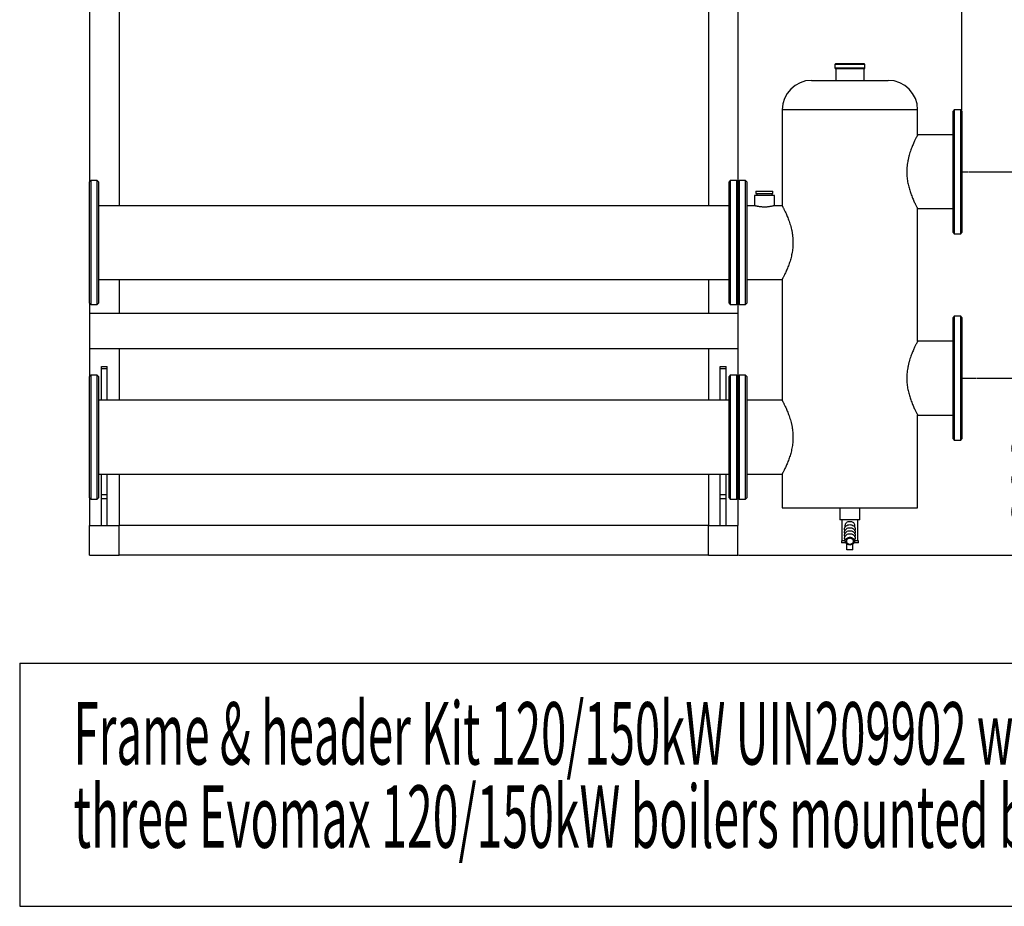
# Model space of a CAD drawing. Extents: x 1 to 410, y 1 to 301.
# Drawn here: x 242 to 326, y 28 to 103 of the extents above; entities that cross this region are included whole.
import ezdxf

# ---------------------------------------------------------------- set-up
doc = ezdxf.new("R2010")
doc.units = 0
doc.header["$MEASUREMENT"] = 0
doc.linetypes.add('CENTERLINE', pattern=[30, 12, -1.5, 3, -1.5, 12])
doc.layers.get('0').update_dxf_attribs({"linetype": 'CONTINUOUS'})
doc.layers.add('2', color=7, linetype='CONTINUOUS')
doc.styles.get("Standard").update_dxf_attribs({"font": 'monotxt.shx'})
doc.dimstyles.new('DSTYLE1', dxfattribs={"dimtxt": 3.5, "dimasz": 3, "dimexe": 0, "dimexo": 0.057219, "dimgap": 0.801061, "dimtad": 1, "dimdec": 1, "dimrnd": 0.1, "dimzin": 15, "dimdsep": 46, "dimtxsty": 'Standard', "dimcen": 0.09, "dimadec": 0, "dimazin": 0, "dimtfac": 1, "dimtdec": 4, "dimtofl": 0, "dimtmove": 0, "dimatfit": 3, "dimfxl": 1, "dimtolj": 1, "dimtzin": 0, "dimarcsym": 0})

# ---------------------------------------------------------------- blocks, each defined once
blk = doc.blocks.new('_AH13')
at = {"color": 0, "linetype": 'Continuous'}
blk.add_solid([(0, 0), (1, -0.166667), (1, 0.166667), (0, 0)], dxfattribs=at)
blk = doc.blocks.new('*D0')
at = {"layer": '2', "color": 2, "linetype": 'Continuous'}
for p, q in [((323.55342, 73.016587), (330.88156, 73.016587)), ((330.88156, 73.016587), (330.88156, 65.685264)), ((330.88156, 58.016587), (330.88156, 65.685264)), ((303.32599, 58.016587), (330.88156, 58.016587))]:
    blk.add_line(p, q, dxfattribs=at)
at = {"layer": '2', "color": 2, "xscale": 3, "yscale": 3, "zscale": 3}
for p, rotation in [((330.88156, 73.016587), 270), ((330.88156, 58.016587), 90)]:
    blk.add_blockref('_AH13', p, dxfattribs=dict(at, rotation=rotation))
at = {"layer": '2', "color": 2, "linetype": 'Continuous', "oblique": 1}
blk.add_text('300', height=3.5, rotation=90, dxfattribs=at).set_placement((330.00546, 60.435264))
blk = doc.blocks.new('*D1')
at = {"layer": '2', "color": 2, "linetype": 'Continuous'}
for p, q in [((322.8897, 90.516587), (338.26458, 90.516587)), ((338.26458, 90.516587), (338.26458, 76.794055)), ((338.26458, 58.016587), (338.26458, 76.794055)), ((303.32599, 58.016587), (338.26458, 58.016587))]:
    blk.add_line(p, q, dxfattribs=at)
at = {"layer": '2', "color": 2, "xscale": 3, "yscale": 3, "zscale": 3}
for p, rotation in [((338.26458, 90.516587), 270), ((338.26458, 58.016587), 90)]:
    blk.add_blockref('_AH13', p, dxfattribs=dict(at, rotation=rotation))
at = {"layer": '2', "color": 2, "linetype": 'Continuous', "oblique": 1}
blk.add_text('650', height=3.5, rotation=90, dxfattribs=at).set_placement((337.38849, 71.544055))
blk = doc.blocks.new('*D5')
at = {"layer": '2', "color": 2, "linetype": 'Continuous'}
for p, q in [((248.26349, 155.32909), (248.26349, 174.14619)), ((248.26349, 174.14619), (282.49881, 174.14619)), ((322.26349, 174.14619), (282.49881, 174.14619)), ((322.26349, 95.729087), (322.26349, 174.14619))]:
    blk.add_line(p, q, dxfattribs=at)
at = {"layer": '2', "color": 2, "xscale": 3, "yscale": 3, "zscale": 3}
blk.add_blockref('_AH13', (248.26349, 174.14619), dxfattribs=at)
at = {"layer": '2', "color": 2, "xscale": 3, "yscale": 3, "zscale": 3, "rotation": 180}
blk.add_blockref('_AH13', (322.26349, 174.14619), dxfattribs=at)
at = {"layer": '2', "color": 2, "linetype": 'Continuous', "oblique": 1}
blk.add_text('1480', height=3.5, dxfattribs=at).set_placement((275.49881, 175.02228))

msp = doc.modelspace()

# ---------------------------------------------------------------- linework, layer by layer
at = {"layer": '2', "color": 2, "linetype": 'Continuous'}
for p, q in [((248.26349, 155.26659), (248.26349, 89.666588)), ((303.26349, 155.26659), (303.26349, 89.666588)), ((250.76349, 111.37265), (250.76349, 87.641585)), ((300.76349, 111.37265), (300.76349, 87.641585)), ((311.48849, 99.616588), (311.48849, 99.316586)), ((314.03849, 99.616588), (311.48849, 99.616588)), ((313.98849, 99.666587), (311.53849, 99.666587)), ((314.03849, 99.316586), (314.03849, 99.616588)), ((311.48849, 99.316586), (314.03849, 99.316586)), ((311.53849, 99.266586), (313.98849, 99.266586)), ((311.56349, 99.266586), (311.56349, 98.266587)), ((313.96349, 98.266587), (313.96349, 99.266586)), ((309.51349, 98.266587), (316.01349, 98.266587)), ((307.01349, 95.766587), (307.01349, 87.639195)), ((318.51349, 95.766587), (307.01349, 95.766587)), ((318.51349, 93.641586), (318.51349, 95.766587)), ((321.61349, 95.766587), (321.51349, 95.666588)), ((321.51349, 85.366586), (321.51349, 95.666588)), ((322.16349, 95.766587), (321.61349, 95.766587)), ((321.61349, 95.766587), (321.61349, 85.266588)), ((322.26349, 95.666588), (322.16349, 95.766587)), ((322.16349, 90.516586), (322.16349, 95.766587)), ((322.26349, 95.666588), (322.26349, 90.516586)), ((321.51349, 93.641586), (318.51349, 93.641586)), ((322.16349, 85.266588), (322.16349, 90.516586)), ((322.26349, 90.516586), (322.26349, 85.366586)), ((248.36349, 89.766586), (248.26349, 89.666588)), ((248.26349, 79.366586), (248.26349, 89.666588)), ((248.91349, 89.766586), (248.36349, 89.766586)), ((248.36349, 89.766586), (248.36349, 79.266587)), ((249.01349, 89.666588), (248.91349, 89.766586)), ((248.91349, 79.266587), (248.91349, 89.766586)), ((249.01349, 89.666588), (249.01349, 79.366586)), ((302.61349, 89.766586), (302.51349, 89.666588)), ((302.51349, 79.366586), (302.51349, 89.666588)), ((303.16349, 89.766586), (302.61349, 89.766586)), ((302.61349, 89.766586), (302.61349, 79.266587)), ((303.26349, 89.666588), (303.16349, 89.766586)), ((303.16349, 79.266587), (303.16349, 89.766586)), ((303.36349, 89.766586), (303.26349, 89.666588)), ((303.26349, 89.666588), (303.26349, 79.366586)), ((303.26349, 84.516585), (303.26349, 89.666588)), ((303.91349, 89.766586), (303.36349, 89.766586)), ((303.36349, 89.766586), (303.36349, 84.516585)), ((304.01349, 89.666588), (303.91349, 89.766586)), ((303.91349, 84.516585), (303.91349, 89.766586)), ((304.01349, 89.666588), (304.01349, 84.516585)), ((304.78849, 88.866586), (304.78849, 88.666586)), ((304.78849, 88.866586), (306.23849, 88.866586)), ((304.78849, 88.666586), (306.23849, 88.666586)), ((304.86349, 88.666586), (304.86349, 88.516588)), ((306.16349, 88.516588), (306.16349, 88.666586)), ((306.23849, 88.666586), (306.23849, 88.866586)), ((304.66349, 88.516588), (304.66349, 87.641228)), ((306.36349, 88.516588), (304.66349, 88.516588)), ((306.36349, 87.641585), (306.36349, 88.516588)), ((302.51349, 87.641585), (249.01349, 87.641585)), ((304.66483, 87.641585), (304.01349, 87.641585)), ((307.01479, 87.641585), (306.36349, 87.641585)), ((318.51315, 87.391586), (321.51349, 87.391586)), ((318.51349, 76.141587), (318.51349, 87.392197)), ((321.51349, 85.366586), (321.61349, 85.266588)), ((321.61349, 85.266588), (322.16349, 85.266588)), ((322.16349, 85.266588), (322.26349, 85.366586)), ((303.26349, 79.366586), (303.26349, 84.516585)), ((303.36349, 84.516585), (303.36349, 79.266587)), ((303.91349, 79.266587), (303.91349, 84.516585)), ((304.01349, 84.516585), (304.01349, 79.366586)), ((249.01349, 81.391587), (302.51349, 81.391587)), ((250.76349, 81.391587), (250.76349, 78.506586)), ((300.76349, 81.391587), (300.76349, 78.506586)), ((304.01349, 81.391587), (307.01501, 81.391587)), ((307.01349, 81.394381), (307.01349, 71.139195)), ((248.26349, 79.366586), (248.36349, 79.266587)), ((248.26349, 79.366586), (248.26349, 78.506586)), ((248.91349, 79.266587), (249.01349, 79.366586)), ((302.51349, 79.366586), (302.61349, 79.266587)), ((303.16349, 79.266587), (303.26349, 79.366586)), ((303.26349, 79.366586), (303.36349, 79.266587)), ((303.26349, 79.366586), (303.26349, 78.506586)), ((303.91349, 79.266587), (304.01349, 79.366586)), ((248.36349, 79.266587), (248.91349, 79.266587)), ((302.61349, 79.266587), (303.16349, 79.266587)), ((303.36349, 79.266587), (303.91349, 79.266587)), ((303.26349, 78.506586), (248.26349, 78.506586)), ((248.26349, 78.506586), (248.26349, 75.526587)), ((303.26349, 78.506586), (303.26349, 75.526587)), ((321.61349, 78.266587), (321.51349, 78.166587)), ((321.51349, 67.866587), (321.51349, 78.166587)), ((322.16349, 78.266587), (321.61349, 78.266587)), ((321.61349, 78.266587), (321.61349, 67.766586)), ((322.26349, 78.166587), (322.16349, 78.266587)), ((322.16349, 73.016587), (322.16349, 78.266587)), ((322.26349, 78.166587), (322.26349, 73.016587)), ((321.51349, 76.141587), (318.51349, 76.141587)), ((248.26349, 75.526587), (303.26349, 75.526587)), ((248.26349, 75.526587), (248.26349, 73.166587)), ((250.76349, 75.526587), (250.76349, 71.141586)), ((300.76349, 75.526587), (300.76349, 71.141586)), ((303.26349, 75.526587), (303.26349, 73.166587)), ((249.26349, 74.016586), (249.76349, 74.016586)), ((249.26349, 73.848241), (249.26349, 74.016586)), ((249.26349, 73.848241), (249.76349, 73.848241)), ((249.26349, 71.141586), (249.26349, 73.848241)), ((249.76349, 73.848241), (249.76349, 74.016586)), ((249.76349, 71.141586), (249.76349, 73.848241)), ((301.76349, 74.016586), (302.26349, 74.016586)), ((301.76349, 73.848241), (301.76349, 74.016586)), ((301.76349, 73.848241), (302.26349, 73.848241)), ((301.76349, 71.141586), (301.76349, 73.848241)), ((302.26349, 73.848241), (302.26349, 74.016586)), ((302.26349, 71.141586), (302.26349, 73.848241)), ((248.36349, 73.266587), (248.26349, 73.166587)), ((248.26349, 62.866587), (248.26349, 73.166587)), ((248.91349, 73.266587), (248.36349, 73.266587)), ((248.36349, 73.266587), (248.36349, 62.766587)), ((249.01349, 73.166587), (248.91349, 73.266587)), ((248.91349, 62.766587), (248.91349, 73.266587)), ((249.01349, 73.166587), (249.01349, 62.866587)), ((302.61349, 73.266587), (302.51349, 73.166587)), ((302.51349, 62.866587), (302.51349, 73.166587)), ((303.16349, 73.266587), (302.61349, 73.266587)), ((302.61349, 73.266587), (302.61349, 62.766587)), ((303.26349, 73.166587), (303.16349, 73.266587)), ((303.16349, 62.766587), (303.16349, 73.266587)), ((303.36349, 73.266587), (303.26349, 73.166587)), ((303.26349, 73.166587), (303.26349, 62.866587)), ((303.26349, 68.016587), (303.26349, 73.166587)), ((303.91349, 73.266587), (303.36349, 73.266587)), ((303.36349, 73.266587), (303.36349, 68.016587)), ((304.01349, 73.166587), (303.91349, 73.266587)), ((303.91349, 68.016587), (303.91349, 73.266587)), ((304.01349, 73.166587), (304.01349, 68.016587)), ((322.16349, 67.766586), (322.16349, 73.016587)), ((322.26349, 73.016587), (322.26349, 67.866587)), ((302.51349, 71.141586), (249.01349, 71.141586)), ((307.01479, 71.141586), (304.01349, 71.141586)), ((318.51315, 69.891587), (321.51349, 69.891587)), ((318.51349, 62.016587), (318.51349, 69.892198)), ((303.26349, 62.866587), (303.26349, 68.016587)), ((303.36349, 68.016587), (303.36349, 62.766587)), ((303.91349, 62.766587), (303.91349, 68.016587)), ((304.01349, 68.016587), (304.01349, 62.866587)), ((321.51349, 67.866587), (321.61349, 67.766586)), ((321.61349, 67.766586), (322.16349, 67.766586)), ((322.16349, 67.766586), (322.26349, 67.866587)), ((249.01349, 64.891587), (302.51349, 64.891587)), ((249.26349, 63.158545), (249.26349, 64.891587)), ((249.76349, 63.158545), (249.76349, 64.891587)), ((250.76349, 64.891587), (250.76349, 60.516587)), ((300.76349, 64.891587), (300.76349, 60.516587)), ((301.76349, 63.158545), (301.76349, 64.891587)), ((302.26349, 63.158545), (302.26349, 64.891587)), ((304.01349, 64.891587), (307.01501, 64.891587)), ((307.01349, 64.89438), (307.01349, 62.016587)), ((248.26349, 62.866587), (248.36349, 62.766587)), ((248.26349, 62.866587), (248.26349, 60.516587)), ((248.36349, 62.766587), (248.91349, 62.766587)), ((248.91349, 62.766587), (249.01349, 62.866587)), ((249.26349, 62.826891), (249.26349, 63.158545)), ((249.26349, 63.158545), (249.76349, 63.158545)), ((249.26349, 62.826891), (249.76349, 62.826891)), ((249.26349, 60.516587), (249.26349, 62.826891)), ((249.76349, 62.826891), (249.76349, 63.158545)), ((249.76349, 60.516587), (249.76349, 62.826891)), ((301.76349, 62.826891), (301.76349, 63.158545)), ((301.76349, 63.158545), (302.26349, 63.158545)), ((301.76349, 62.826891), (302.26349, 62.826891)), ((301.76349, 60.516587), (301.76349, 62.826891)), ((302.26349, 62.826891), (302.26349, 63.158545)), ((302.26349, 60.516587), (302.26349, 62.826891)), ((302.51349, 62.866587), (302.61349, 62.766587)), ((302.61349, 62.766587), (303.16349, 62.766587)), ((303.16349, 62.766587), (303.26349, 62.866587)), ((303.26349, 62.866587), (303.36349, 62.766587)), ((303.26349, 62.866587), (303.26349, 60.516587)), ((303.36349, 62.766587), (303.91349, 62.766587)), ((303.91349, 62.766587), (304.01349, 62.866587)), ((307.01349, 62.016587), (318.51349, 62.016587)), ((311.91349, 62.016587), (311.91349, 61.016587)), ((313.61349, 61.016587), (313.61349, 62.016587)), ((313.61349, 61.016587), (311.91349, 61.016587)), ((312.08849, 61.016587), (312.08849, 59.216587)), ((313.43849, 59.216587), (313.43849, 61.016587)), ((248.26349, 58.016587), (248.26349, 60.516587)), ((248.26349, 60.516587), (250.76349, 60.516587)), ((300.76349, 60.516587), (250.76349, 60.516587)), ((250.76349, 58.016587), (250.76349, 60.516587)), ((300.76349, 60.516587), (303.26349, 60.516587)), ((300.76349, 58.016587), (300.76349, 60.516587)), ((303.26349, 58.016587), (303.26349, 60.516587)), ((312.31368, 60.219395), (312.32005, 60.292798)), ((312.31919, 60.171571), (312.31368, 60.219395)), ((312.31919, 60.171571), (312.33584, 60.086694)), ((312.32005, 60.292798), (312.3441, 60.363702)), ((312.3441, 60.363702), (312.38487, 60.429279)), ((312.35948, 60.134293), (312.40764, 60.197589)), ((312.36349, 60.480163), (312.36349, 60.398937)), ((312.38487, 60.429279), (312.44072, 60.486917)), ((312.40764, 60.197589), (312.47037, 60.251648)), ((312.44072, 60.486917), (312.50944, 60.534318)), ((312.47037, 60.251648), (312.5451, 60.294256)), ((312.50944, 60.534318), (312.58828, 60.569594)), ((312.5451, 60.294256), (312.62878, 60.323669)), ((312.58828, 60.569594), (312.6741, 60.591338)), ((312.62878, 60.323669), (312.71796, 60.338683)), ((312.6741, 60.591338), (312.76349, 60.598683)), ((312.71796, 60.338683), (312.80902, 60.338683)), ((312.76349, 60.598683), (312.85288, 60.591338)), ((312.80902, 60.338683), (312.8982, 60.323669)), ((312.85288, 60.591338), (312.9387, 60.569594)), ((312.8982, 60.323669), (312.98187, 60.294256)), ((312.9387, 60.569594), (313.01754, 60.534318)), ((312.98187, 60.294256), (313.05661, 60.251648)), ((313.01754, 60.534318), (313.08626, 60.486917)), ((313.05661, 60.251648), (313.11934, 60.197589)), ((313.08626, 60.486917), (313.14212, 60.429279)), ((313.11934, 60.197589), (313.1675, 60.134293)), ((313.14212, 60.429279), (313.18288, 60.363702)), ((313.16349, 60.398937), (313.16349, 60.479919)), ((313.18288, 60.363702), (313.20692, 60.292798)), ((313.19113, 60.086694), (313.20779, 60.171571)), ((313.20692, 60.292798), (313.2133, 60.219395)), ((313.2133, 60.219395), (313.20779, 60.171571)), ((312.31407, 59.990626), (312.32786, 60.064351)), ((312.31868, 59.916136), (312.31407, 59.990626)), ((312.31407, 59.732516), (312.32786, 59.806241)), ((312.31868, 59.658027), (312.31407, 59.732516)), ((312.31407, 59.474407), (312.32786, 59.548132)), ((312.31868, 59.399918), (312.31407, 59.474407)), ((312.31919, 59.913462), (312.31868, 59.916136)), ((312.31919, 59.655352), (312.31868, 59.658027)), ((312.31919, 59.397243), (312.31868, 59.399918)), ((312.31919, 59.913462), (312.33584, 59.828585)), ((312.31919, 59.655352), (312.33584, 59.570475)), ((312.31919, 59.397243), (312.36856, 59.145633)), ((312.32786, 60.064351), (312.35948, 60.134293)), ((312.32786, 59.806241), (312.35948, 59.876183)), ((312.32786, 59.548132), (312.35948, 59.618074)), ((312.35948, 59.876183), (312.40764, 59.93948)), ((312.35948, 59.618074), (312.40764, 59.68137)), ((312.36876, 59.250637), (312.3919, 59.318907)), ((312.3919, 59.318907), (312.43242, 59.381506)), ((312.40764, 59.93948), (312.47037, 59.993538)), ((312.40764, 59.68137), (312.47037, 59.735429)), ((312.43242, 59.381506), (312.48841, 59.435508)), ((312.47037, 59.993538), (312.5451, 60.036146)), ((312.47037, 59.735429), (312.5451, 59.778037)), ((312.51019, 59.329304), (312.47817, 59.273567)), ((312.48841, 59.435508), (312.55727, 59.478386)), ((312.55813, 59.376768), (312.51019, 59.329304)), ((312.5451, 60.036146), (312.62878, 60.065559)), ((312.5451, 59.778037), (312.62878, 59.80745)), ((312.55727, 59.478386), (312.63577, 59.508136)), ((312.61897, 59.412976), (312.55813, 59.376768)), ((312.68888, 59.435652), (312.61897, 59.412976)), ((312.62878, 60.065559), (312.71796, 60.080573)), ((312.62878, 59.80745), (312.71796, 59.822464)), ((312.63577, 59.508136), (312.72024, 59.523367)), ((312.76349, 59.443373), (312.68888, 59.435652)), ((312.71796, 60.080573), (312.80902, 60.080573)), ((312.71796, 59.822464), (312.80902, 59.822464)), ((312.72024, 59.523367), (312.80674, 59.523367)), ((312.8381, 59.435652), (312.76349, 59.443373)), ((312.80674, 59.523367), (312.89121, 59.508136)), ((312.80902, 60.080573), (312.8982, 60.065559)), ((312.80902, 59.822464), (312.8982, 59.80745)), ((312.90802, 59.412976), (312.8381, 59.435652)), ((312.89121, 59.508136), (312.96971, 59.478386)), ((312.8982, 60.065559), (312.98187, 60.036146)), ((312.8982, 59.80745), (312.98187, 59.778037)), ((312.96886, 59.376768), (312.90802, 59.412976)), ((313.01679, 59.329304), (312.96886, 59.376768)), ((312.96971, 59.478386), (313.03857, 59.435508)), ((312.98187, 60.036146), (313.05661, 59.993538)), ((312.98187, 59.778037), (313.05661, 59.735429)), ((313.0488, 59.273567), (313.01679, 59.329304)), ((313.03857, 59.435508), (313.09456, 59.381506)), ((313.05661, 59.993538), (313.11934, 59.93948)), ((313.05661, 59.735429), (313.11934, 59.68137)), ((313.09456, 59.381506), (313.13508, 59.318907)), ((313.11934, 59.93948), (313.1675, 59.876183)), ((313.11934, 59.68137), (313.1675, 59.618074)), ((313.13508, 59.318907), (313.15822, 59.250637)), ((313.15842, 59.145633), (313.20779, 59.397243)), ((313.1675, 60.134293), (313.19912, 60.064351)), ((313.1675, 59.876183), (313.19912, 59.806241)), ((313.1675, 59.618074), (313.19912, 59.548132)), ((313.19113, 59.828585), (313.20779, 59.913462)), ((313.19113, 59.570475), (313.20779, 59.655352)), ((313.19912, 60.064351), (313.21291, 59.990626)), ((313.19912, 59.806241), (313.21291, 59.732516)), ((313.19912, 59.548132), (313.21291, 59.474407)), ((313.2083, 59.916136), (313.20779, 59.913462)), ((313.2083, 59.658027), (313.20779, 59.655352)), ((313.2083, 59.399918), (313.20779, 59.397243)), ((313.21291, 59.990626), (313.2083, 59.916136)), ((313.21291, 59.732516), (313.2083, 59.658027)), ((313.21291, 59.474407), (313.2083, 59.399918)), ((312.03849, 59.216587), (312.03849, 59.066587)), ((312.35464, 59.216587), (312.03849, 59.216587)), ((312.39687, 59.066587), (312.03849, 59.066587)), ((312.36408, 59.179888), (312.36876, 59.250637)), ((312.37807, 59.109969), (312.36408, 59.179888)), ((312.41009, 59.044148), (312.37807, 59.109969)), ((312.45862, 58.985504), (312.41009, 59.044148)), ((312.52142, 58.936779), (312.45862, 58.985504)), ((312.47817, 59.273567), (312.46408, 59.213058)), ((312.46408, 59.213058), (312.4688, 59.151579)), ((312.4688, 59.151579), (312.49204, 59.092994)), ((312.49204, 59.092994), (312.53234, 59.040983)), ((312.51349, 58.466587), (312.51349, 58.941847)), ((312.59554, 58.90025), (312.52142, 58.936779)), ((312.53234, 59.040983), (312.58715, 58.998815)), ((312.58715, 58.998815), (312.65305, 58.969139)), ((312.6775, 58.877627), (312.59554, 58.90025)), ((312.65305, 58.969139), (312.72589, 58.953819)), ((312.76349, 58.869966), (312.6775, 58.877627)), ((312.72589, 58.953819), (312.80109, 58.953819)), ((312.84948, 58.877627), (312.76349, 58.869966)), ((312.80109, 58.953819), (312.87392, 58.969139)), ((312.93144, 58.90025), (312.84948, 58.877627)), ((312.87392, 58.969139), (312.93982, 58.998815)), ((313.00556, 58.936779), (312.93144, 58.90025)), ((312.93982, 58.998815), (312.99464, 59.040983)), ((312.99464, 59.040983), (313.03494, 59.092994)), ((313.06835, 58.985504), (313.00556, 58.936779)), ((313.01349, 58.466587), (313.01349, 58.941847)), ((313.03494, 59.092994), (313.05817, 59.151579)), ((313.0629, 59.213058), (313.0488, 59.273567)), ((313.05817, 59.151579), (313.0629, 59.213058)), ((313.1169, 59.044148), (313.06835, 58.985504)), ((313.14891, 59.109969), (313.1169, 59.044148)), ((313.48849, 59.066587), (313.13011, 59.066587)), ((313.16291, 59.179888), (313.14891, 59.109969)), ((313.15822, 59.250637), (313.16291, 59.179888)), ((313.48849, 59.216587), (313.17234, 59.216587)), ((313.48849, 59.066587), (313.48849, 59.216587)), ((248.26349, 58.016587), (250.76349, 58.016587)), ((300.76349, 58.016587), (250.76349, 58.016587)), ((300.76349, 58.016587), (303.26349, 58.016587)), ((313.01349, 58.466587), (312.51349, 58.466587)), ((242.33697, 48.865582), (410.35432, 48.865582)), ((242.33697, 48.865582), (242.33697, 28.23786)), ((242.33697, 28.23786), (410.35432, 28.23786))]:
    msp.add_line(p, q, dxfattribs=at)
at = {"layer": '2', "color": 2, "linetype": 'CENTERLINE'}
for p, q in [((322.16349, 90.516587), (322.8272, 90.516587)), ((322.16349, 73.016587), (323.49092, 73.016587))]:
    msp.add_line(p, q, dxfattribs=at)
at = {"layer": '2', "color": 2, "linetype": 'Continuous'}
for centre, radius, start, end in [((311.53849, 99.616587), 0.05, 90, 180), ((313.98849, 99.616587), 0.05, 0, 90), ((311.53849, 99.316587), 0.05, 180, 270), ((313.98849, 99.316587), 0.05, 270, 360), ((309.51349, 95.766587), 2.5, 90, 180), ((316.01349, 95.766587), 2.5, 0, 90)]:
    msp.add_arc(centre, radius, start, end, dxfattribs=at)
for points, knots in [([(318.51349, 93.641586), (318.51251, 93.639793), (318.51056, 93.636209), (318.4949, 93.60729), (318.46981, 93.560615), (318.4352, 93.495296), (318.3926, 93.41348), (318.3429, 93.315805), (318.28641, 93.201666), (318.2234, 93.069769), (318.15533, 92.921127), (318.08304, 92.754672), (318.00894, 92.572806), (317.93318, 92.371744), (317.85837, 92.152645), (317.78623, 91.912998), (317.72112, 91.657963), (317.66761, 91.397427), (317.62778, 91.137134), (317.60114, 90.876608), (317.58859, 90.608891), (317.5908, 90.352686), (317.60528, 90.114097), (317.62873, 89.892179), (317.66185, 89.672637), (317.70363, 89.457071), (317.75266, 89.2486), (317.8265, 88.978401), (317.91291, 88.715701), (318.00662, 88.466252), (318.08242, 88.279864), (318.15759, 88.106855), (318.23109, 87.946814), (318.30023, 87.803043), (318.36378, 87.675876), (318.41872, 87.569191), (318.46119, 87.488734), (318.49107, 87.432954), (318.50806, 87.401574), (318.51524, 87.388368), (318.51325, 87.392005), (318.51315, 87.392197)], [0, 0, 0, 0, 0.023963734, 0.047928233, 0.072642632, 0.097358434, 0.12130488, 0.14525322, 0.16981354, 0.19437518, 0.2199737, 0.24557316, 0.27179137, 0.29800967, 0.32594829, 0.3538846, 0.38274096, 0.41159301, 0.43765626, 0.46371673, 0.4908234, 0.51792937, 0.54025608, 0.56258392, 0.58553634, 0.6084907, 0.63138276, 0.65427599, 0.70103454, 0.72741068, 0.75378724, 0.780838, 0.80788734, 0.8358275, 0.86376515, 0.89268541, 0.92160243, 0.9469488, 0.97229399, 0.99854111, 1, 1, 1, 1]), ([(306.36349, 87.641585), (306.36131, 87.640989), (306.35689, 87.639778), (306.32135, 87.630285), (306.26537, 87.616122), (306.18902, 87.598325), (306.09311, 87.578546), (305.9806, 87.559053), (305.8527, 87.541864), (305.71599, 87.529483), (305.5729, 87.523223), (305.43182, 87.523781), (305.29329, 87.53083), (305.16305, 87.543248), (305.04088, 87.559953), (304.93088, 87.579127), (304.83484, 87.598996), (304.75736, 87.617148), (304.70126, 87.631423), (304.6684, 87.640243), (304.66593, 87.640921), (304.66483, 87.641225)], [0, 0, 0, 0, 0.051607682, 0.10474415, 0.15634248, 0.20937743, 0.26209488, 0.31628495, 0.36988447, 0.42510861, 0.47743075, 0.53136291, 0.58221835, 0.63451724, 0.68600598, 0.73889145, 0.79209626, 0.84682774, 0.90022097, 0.95525647, 1, 1, 1, 1]), ([(307.01479, 87.639195), (307.01444, 87.639852), (307.01299, 87.642519), (307.02193, 87.626059), (307.04033, 87.591996), (307.06741, 87.54136), (307.10285, 87.474189), (307.14637, 87.390119), (307.19686, 87.290289), (307.25371, 87.174539), (307.31582, 87.043513), (307.38391, 86.893503), (307.4565, 86.724829), (307.53264, 86.535469), (307.60854, 86.330416), (307.68275, 86.10813), (307.75228, 85.870769), (307.81535, 85.616138), (307.86836, 85.347355), (307.90744, 85.071344), (307.93219, 84.793388), (307.93526, 84.609184), (307.93681, 84.516585)], [0, 0, 0, 0, 0.016921325, 0.06870142, 0.11458108, 0.16046229, 0.20758973, 0.25472017, 0.30232959, 0.34994189, 0.39867055, 0.44740117, 0.50039011, 0.55337969, 0.60773537, 0.66208866, 0.71799748, 0.77390036, 0.831858, 0.88980615, 0.94460573, 1, 1, 1, 1]), ([(307.93681, 84.516585), (307.93567, 84.437514), (307.93339, 84.279366), (307.91528, 84.041493), (307.8865, 83.804949), (307.84733, 83.57414), (307.79995, 83.352855), (307.74573, 83.140118), (307.68537, 82.934629), (307.6188, 82.732568), (307.54773, 82.537207), (307.47317, 82.34868), (307.39855, 82.172744), (307.32434, 82.007804), (307.25323, 81.857372), (307.18654, 81.722058), (307.12777, 81.606727), (307.08082, 81.517066), (307.04638, 81.452392), (307.02421, 81.411332), (307.01346, 81.391504), (307.01466, 81.393723), (307.01501, 81.394381)], [0, 0, 0, 0, 0.047308476, 0.094619469, 0.14347846, 0.19234192, 0.23959692, 0.28685503, 0.33525567, 0.38365841, 0.43558024, 0.48750339, 0.54070652, 0.5939086, 0.6499022, 0.70589176, 0.76380544, 0.82171282, 0.87305404, 0.92439288, 0.97758792, 1, 1, 1, 1]), ([(318.51349, 76.141587), (318.51251, 76.139794), (318.51056, 76.136208), (318.4949, 76.107291), (318.46981, 76.060613), (318.4352, 75.995298), (318.3926, 75.913477), (318.3429, 75.815806), (318.28641, 75.701664), (318.2234, 75.56977), (318.15533, 75.421125), (318.08304, 75.254674), (318.00894, 75.072806), (317.93318, 74.871744), (317.85837, 74.652645), (317.78623, 74.412999), (317.72112, 74.157963), (317.66761, 73.897427), (317.62778, 73.637134), (317.60114, 73.376608), (317.58859, 73.10889), (317.5908, 72.852685), (317.60528, 72.614096), (317.62873, 72.392178), (317.66185, 72.172636), (317.70363, 71.957071), (317.75266, 71.7486), (317.8265, 71.4784), (317.91291, 71.2157), (318.00662, 70.966251), (318.08242, 70.779863), (318.15759, 70.606856), (318.23109, 70.446814), (318.30023, 70.303044), (318.36378, 70.175874), (318.41872, 70.069192), (318.46119, 69.988732), (318.49107, 69.932953), (318.50806, 69.901575), (318.51524, 69.888369), (318.51325, 69.892006), (318.51315, 69.892198)], [0, 0, 0, 0, 0.023963738, 0.047928236, 0.072642663, 0.097358424, 0.12130492, 0.1452532, 0.16981359, 0.19437515, 0.21997375, 0.24557302, 0.27179133, 0.29800963, 0.32594825, 0.35388443, 0.38274092, 0.41159297, 0.43765622, 0.46371684, 0.4908235, 0.51792947, 0.54025618, 0.56258402, 0.58553643, 0.60849066, 0.63138258, 0.65427607, 0.70103462, 0.72741076, 0.75378732, 0.78083798, 0.80788732, 0.83582748, 0.86376519, 0.8926854, 0.92160246, 0.94694882, 0.972294, 0.99854111, 1, 1, 1, 1]), ([(307.01479, 71.139195), (307.01444, 71.139852), (307.01299, 71.142521), (307.02193, 71.12606), (307.04033, 71.091995), (307.06741, 71.041359), (307.10285, 70.974189), (307.14637, 70.890118), (307.19686, 70.790291), (307.25371, 70.674537), (307.31582, 70.543514), (307.38391, 70.393504), (307.4565, 70.22483), (307.53264, 70.035469), (307.60854, 69.830416), (307.68275, 69.60813), (307.75228, 69.370769), (307.81535, 69.116138), (307.86836, 68.847356), (307.90744, 68.571345), (307.93219, 68.293389), (307.93526, 68.109185), (307.93681, 68.016587)], [0, 0, 0, 0, 0.016921334, 0.068701444, 0.11458116, 0.16046239, 0.20758984, 0.25472029, 0.3023296, 0.34994206, 0.39867058, 0.44740121, 0.50039016, 0.55337986, 0.60773567, 0.66208898, 0.71799781, 0.77390045, 0.83185795, 0.88980627, 0.94460616, 1, 1, 1, 1]), ([(307.93681, 68.016587), (307.93567, 67.937514), (307.93339, 67.779366), (307.91528, 67.541493), (307.8865, 67.304949), (307.84733, 67.07414), (307.79995, 66.852855), (307.74573, 66.640118), (307.68537, 66.434629), (307.6188, 66.232569), (307.54773, 66.037206), (307.47317, 65.84868), (307.39855, 65.672744), (307.32434, 65.507806), (307.25323, 65.35737), (307.18654, 65.22206), (307.12777, 65.106727), (307.08082, 65.017067), (307.04638, 64.95239), (307.02421, 64.911332), (307.01346, 64.891503), (307.01466, 64.893722), (307.01501, 64.89438)], [0, 0, 0, 0, 0.047309055, 0.094619738, 0.14347871, 0.1923423, 0.23959701, 0.28685536, 0.335256, 0.38365848, 0.43558051, 0.48750354, 0.54070666, 0.59390863, 0.64990237, 0.70589178, 0.7638055, 0.82171286, 0.87305409, 0.92439289, 0.97758793, 1, 1, 1, 1]), ([(312.36378, 60.480204), (312.36368, 60.480929), (312.35779, 60.525099), (312.37649, 60.615894), (312.42711, 60.729544), (312.51528, 60.811946), (312.62637, 60.863261), (312.75706, 60.882661), (312.89176, 60.866265), (313.01213, 60.813333), (313.10273, 60.725817), (313.15149, 60.612925), (313.16561, 60.527336), (313.16298, 60.483949), (313.16273, 60.479961)], [0, 0, 0, 0, 0.001695496, 0.10330688, 0.20551235, 0.29684676, 0.39268461, 0.49461047, 0.59795379, 0.70132104, 0.80364417, 0.89958887, 0.99077039, 1, 1, 1, 1])]:
    msp.add_open_spline(points, degree=3, knots=knots, dxfattribs=at)

# ---------------------------------------------------------------- texts
for s, width, p in [('Frame & header Kit 120/150kW UIN209902 with', 0.535833, (246.90609, 40.255259)), ('three Evomax 120/150kW boilers mounted bk to bk', 0.545221, (246.90609, 33.199703))]:
    msp.add_text(s, height=5.2916667, dxfattribs=dict(at, width=width)).set_placement(p)

# ---------------------------------------------------------------- dimensions: what is measured, and where the dimension line sits
dim = msp.add_linear_dim(base=(322.26349, 174.14619), p1=(248.26349, 155.26659), p2=(322.26349, 95.666587), dimstyle='DSTYLE1', override={"dimblk": '_AH13', "dimsah": 0}, dxfattribs=at)
dim.commit()
dim.dimension.update_dxf_attribs({"geometry": '*D5', "text_midpoint": (282.49881, 176.77228), "dimtype": 128})
for base, p1, p2, picture, middle in [((338.26458, 58.016587), (322.8272, 90.516587), (303.26349, 58.016587), '*D1', (335.63849, 76.794055)), ((330.88156, 73.016587), (303.26349, 58.016587), (323.49092, 73.016587), '*D0', (328.25546, 65.685264))]:
    dim = msp.add_linear_dim(base=base, p1=p1, p2=p2, angle=90, dimstyle='DSTYLE1', override={"dimblk": '_AH13', "dimsah": 0}, dxfattribs=at)
    dim.commit()
    dim.dimension.update_dxf_attribs({"geometry": picture, "text_midpoint": middle, "dimtype": 128})

doc.saveas('drawing.dxf')
